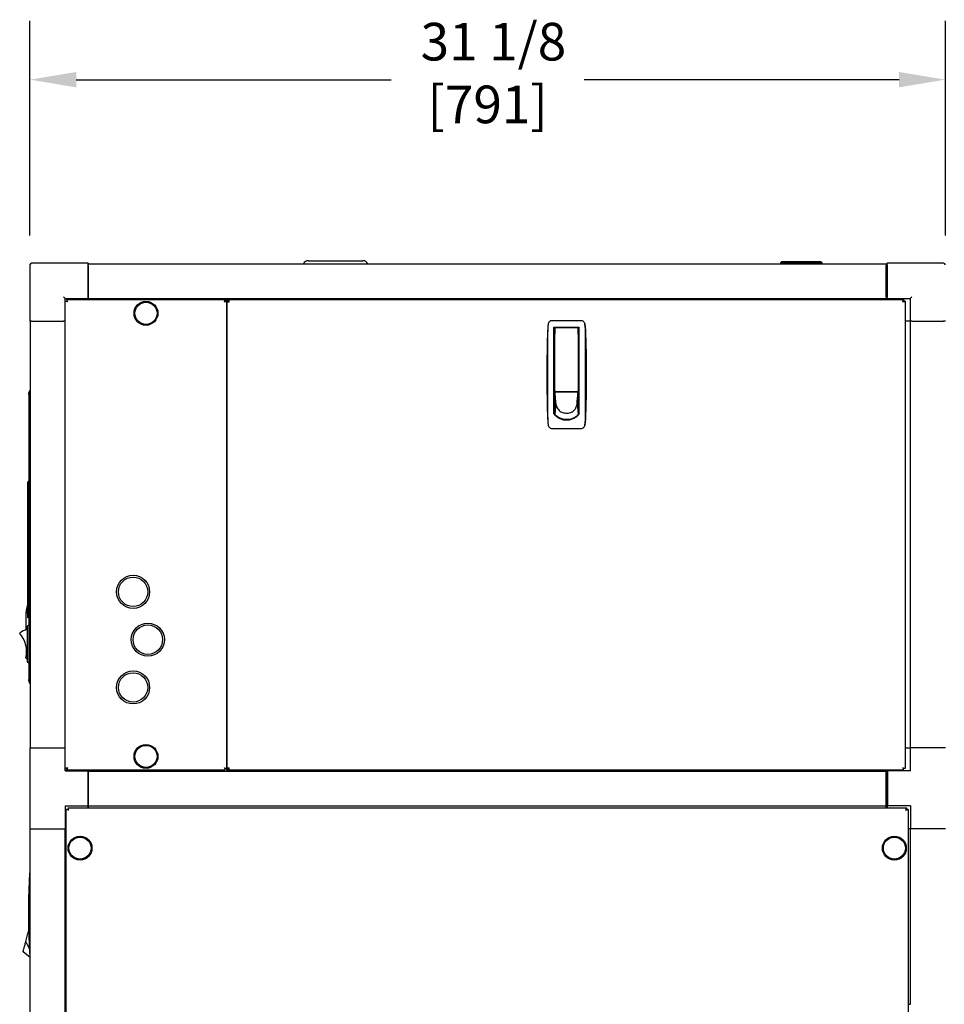
# Model space of a CAD drawing. Units: inches. Extents: x 12 to 257, y 14 to 145.
# Drawn here: x 100 to 131, y 106 to 140 of the extents above; entities that cross this region are included whole.
import ezdxf

# ---------------------------------------------------------------- set-up
doc = ezdxf.new("R2010")
doc.units = ezdxf.units.IN
doc.header["$LTSCALE"] = 16
doc.header["$MEASUREMENT"] = 0
doc.layers.add('Dimension (ANSI)', color=7, linetype='Continuous', lineweight=25)
doc.layers.add('Visible Edges(ANSI)', color=7, linetype='Continuous', lineweight=25)
doc.styles.add('Note Text (ANSI)', font='tahoma.ttf')
doc.dimstyles.new('Default (ANSI)', dxfattribs={"dimscale": 16, "dimtxt": 0.08, "dimasz": 0.098425, "dimexe": 0.125, "dimexo": 0.0625, "dimgap": 0.031496, "dimtad": 0, "dimtih": 1, "dimtoh": 1, "dimdec": 4, "dimrnd": 1e-08, "dimzin": 3, "dimdsep": 46, "dimlunit": 5, "dimtxsty": 'Note Text (ANSI)', "dimcen": 0.09, "dimdle": 0.393701, "dimclrd": 256, "dimclre": 256, "dimclrt": 256, "dimadec": 0, "dimazin": 1, "dimtfac": 1, "dimtofl": 0, "dimtmove": 0, "dimatfit": 3, "dimfxl": 0, "dimfrac": 2, "dimtolj": 1, "dimtzin": 4, "dimlwd": -1, "dimlwe": -1, "dimarcsym": 0})

# ---------------------------------------------------------------- blocks, each defined once
blk = doc.blocks.new('*D24')
at = {"layer": 'Defpoints', "color": 0}
for p in [(131.507, 137.569), (100.382, 131.27), (131.507, 131.27)]:
    blk.add_point(p, dxfattribs=at)
at = {"layer": 'Dimension (ANSI)'}
for p, q in [((100.382, 132.27), (100.382, 139.569)), ((131.507, 132.27), (131.507, 139.569)), ((101.957, 137.569), (112.664, 137.569)), ((129.932, 137.569), (119.226, 137.569))]:
    blk.add_line(p, q, dxfattribs=at)
for points in [[(101.957, 137.831), (101.957, 137.306), (100.382, 137.569)], [(129.932, 137.831), (129.932, 137.306), (131.507, 137.569)]]:
    blk.add_solid(points, dxfattribs=at)
at = {"layer": 'Dimension (ANSI)', "insert": (115.945, 139.501), "char_height": 1.28, "attachment_point": 2, "style": 'Note Text (ANSI)'}
blk.add_mtext('\\A1; 31 1/8\\P[791]', dxfattribs=at)

msp = doc.modelspace()

# ---------------------------------------------------------------- linework, layer by layer
at = {"layer": 'Visible Edges(ANSI)'}
for p, q in [((100.381993, 131.26951), (100.381993, 129.35351)), ((102.356993, 131.32851), (100.440993, 131.32851)), ((102.356993, 131.32851), (102.356993, 131.26951)), ((102.356993, 130.19151), (102.356993, 131.26951)), ((102.356993, 131.24951), (102.366993, 131.24951)), ((102.366993, 131.24951), (102.366993, 131.308565)), ((102.366993, 131.308565), (129.491993, 131.308565)), ((102.366993, 131.24951), (102.366993, 130.186518)), ((109.850117, 131.413565), (111.700868, 131.413565)), ((127.306818, 131.308665), (125.90918, 131.308665)), ((125.90918, 131.308565), (125.90918, 131.308665)), ((127.306818, 131.308565), (127.306818, 131.308665)), ((129.491993, 131.308565), (129.491993, 131.24951)), ((129.491993, 130.186518), (129.491993, 131.24951)), ((129.527056, 131.24951), (129.491993, 131.24951)), ((129.527056, 131.18751), (129.527056, 131.24951)), ((129.532056, 131.26951), (129.532056, 131.32851)), ((131.448056, 131.32851), (129.532056, 131.32851)), ((129.532056, 131.26951), (129.532056, 130.19151)), ((129.527056, 131.18751), (129.527056, 130.17151)), ((101.518993, 130.19151), (101.577993, 130.13251)), ((101.577993, 130.13251), (102.356993, 130.13251)), ((101.577993, 129.35351), (101.577993, 130.13251)), ((101.577993, 130.037557), (101.627993, 130.037557)), ((101.627993, 130.037557), (101.644525, 130.021025)), ((101.635064, 130.094628), (101.635064, 130.044628)), ((101.635064, 130.094628), (107.020922, 130.094628)), ((101.651596, 130.028096), (101.635064, 130.044628)), ((102.356993, 130.19151), (102.356993, 130.13251)), ((102.356993, 130.17151), (102.366993, 130.17151)), ((102.356993, 130.094628), (102.356993, 130.13251)), ((102.366993, 130.127463), (102.366993, 130.186518)), ((102.366993, 130.127463), (102.366993, 130.094628)), ((102.366993, 130.127463), (129.491993, 130.127463)), ((107.020922, 130.094628), (107.020922, 130.044628)), ((107.020922, 130.044628), (107.020922, 130.027062)), ((107.077993, 130.037557), (107.027993, 130.037557)), ((107.077993, 130.094628), (107.158993, 130.094628)), ((107.077993, 130.044628), (107.077993, 130.094628)), ((107.158993, 130.044628), (107.077993, 130.044628)), ((107.077993, 130.037557), (107.077993, 114.151699)), ((107.077993, 130.037557), (107.108993, 130.037557)), ((107.077993, 114.175628), (107.077993, 130.013628)), ((107.077993, 130.013628), (107.158993, 130.013628)), ((107.108993, 130.037557), (107.158993, 130.037557)), ((107.158993, 130.013628), (107.158993, 130.094628)), ((107.158993, 130.094628), (130.083422, 130.094628)), ((129.491993, 130.186518), (129.491993, 130.127463)), ((129.527056, 130.17151), (129.491993, 130.17151)), ((129.491993, 130.094628), (129.491993, 130.127463)), ((129.532056, 130.13251), (129.532056, 130.19151)), ((129.532056, 130.13251), (130.311056, 130.13251)), ((129.532056, 130.13251), (129.532056, 130.094628)), ((130.083422, 130.044628), (130.06689, 130.028096)), ((130.073961, 130.021025), (130.090493, 130.037557)), ((130.083422, 130.094628), (130.083422, 130.044628)), ((130.140493, 130.037557), (130.090493, 130.037557)), ((130.140493, 130.037557), (130.140493, 114.151699)), ((130.311056, 130.13251), (130.370056, 130.19151)), ((130.311056, 130.13251), (130.311056, 129.35351)), ((100.440993, 129.35351), (100.381993, 129.35351)), ((100.390993, 129.35351), (100.390993, 114.85351)), ((100.440993, 129.35351), (101.518993, 129.35351)), ((101.577993, 129.35351), (101.518993, 129.35351)), ((101.572095, 129.35351), (101.572095, 114.85351)), ((101.577993, 114.85351), (101.577993, 129.35351)), ((119.130216, 129.373078), (118.123388, 129.373078)), ((130.311056, 129.35351), (130.140493, 129.35351)), ((130.370056, 129.35351), (130.311056, 129.35351)), ((130.313009, 129.35351), (130.313009, 114.85351)), ((130.370056, 129.35351), (131.448056, 129.35351)), ((131.507056, 129.35351), (131.448056, 129.35351)), ((118.193731, 126.208725), (118.193731, 129.156542)), ((118.193731, 129.156542), (119.059873, 129.156542)), ((118.193731, 129.038432), (118.233908, 129.038432)), ((118.233908, 129.117172), (118.233908, 128.913213)), ((118.233908, 126.991188), (118.233908, 128.913213)), ((119.001625, 129.136857), (118.253593, 129.136857)), ((119.02131, 128.913213), (119.02131, 129.117172)), ((119.059873, 129.038432), (119.02131, 129.038432)), ((119.02131, 128.913213), (119.02131, 126.991188)), ((119.059873, 126.208725), (119.059873, 129.156542)), ((118.193731, 128.841582), (118.233908, 128.841582)), ((119.059873, 128.841582), (119.02131, 128.841582)), ((118.233908, 128.152605), (118.193731, 128.152605)), ((119.059873, 128.152605), (119.02131, 128.152605)), ((118.233908, 127.758905), (118.193731, 127.758905)), ((119.02131, 127.758905), (119.059873, 127.758905)), ((100.371977, 126.931309), (100.341977, 126.931309)), ((100.341977, 126.868809), (100.341977, 126.931309)), ((100.341977, 126.868809), (100.341977, 117.181309)), ((100.371977, 126.868809), (100.371977, 126.993809)), ((100.381977, 126.993809), (100.371977, 126.993809)), ((100.371977, 126.868809), (100.371977, 117.181309)), ((100.381977, 126.993809), (100.381977, 126.868809)), ((100.381977, 126.868809), (100.381977, 117.181309)), ((118.233908, 127.069928), (118.193731, 127.069928)), ((118.23316, 126.946354), (118.23316, 127.016335)), ((118.23316, 127.016335), (118.233908, 127.016335)), ((119.020562, 126.946354), (118.23316, 126.946354)), ((118.235375, 126.922846), (118.23316, 126.946354)), ((118.23316, 126.946354), (118.23316, 126.913176)), ((118.23316, 126.913176), (118.23316, 126.864807)), ((118.23316, 126.864807), (118.23316, 126.816437)), ((118.237589, 126.899338), (118.235375, 126.922846)), ((118.239804, 126.87583), (118.237589, 126.899338)), ((118.242018, 126.852322), (118.239804, 126.87583)), ((118.253593, 126.971503), (119.001625, 126.971503)), ((118.382766, 126.971503), (118.382766, 126.961868)), ((118.382766, 126.961868), (118.870955, 126.961868)), ((118.399263, 126.971503), (118.399263, 126.961868)), ((118.855955, 126.961868), (118.855955, 126.971503)), ((118.870955, 126.961868), (118.870955, 126.971503)), ((119.011703, 126.852322), (119.013918, 126.87583)), ((119.013918, 126.87583), (119.016133, 126.899338)), ((119.016133, 126.899338), (119.018347, 126.922846)), ((119.018347, 126.922846), (119.020562, 126.946354)), ((119.020562, 126.985811), (119.020562, 126.946354)), ((119.020562, 126.946354), (119.020562, 126.913176)), ((119.020562, 126.913176), (119.020562, 126.864807)), ((119.020562, 126.864807), (119.020562, 126.816437)), ((119.02131, 127.069928), (119.059873, 127.069928)), ((118.23316, 126.833708), (118.193731, 126.833708)), ((118.193731, 126.754968), (118.23316, 126.754968)), ((118.23316, 126.816437), (118.23316, 126.768068)), ((118.23316, 126.768068), (118.23316, 126.671329)), ((118.23316, 126.671329), (118.23316, 126.57459)), ((118.23316, 126.57459), (118.23316, 126.477851)), ((118.268593, 126.570226), (118.23316, 126.187635)), ((118.246448, 126.805306), (118.242018, 126.852322)), ((118.250877, 126.75829), (118.246448, 126.805306)), ((118.255306, 126.711274), (118.250877, 126.75829)), ((118.259735, 126.664258), (118.255306, 126.711274)), ((118.264164, 126.617242), (118.259735, 126.664258)), ((118.268593, 126.570226), (118.264164, 126.617242)), ((118.985129, 126.570226), (118.989558, 126.617242)), ((118.985129, 126.570226), (119.020562, 126.187635)), ((118.989558, 126.617242), (118.993987, 126.664258)), ((118.993987, 126.664258), (118.998416, 126.711274)), ((118.998416, 126.711274), (119.002845, 126.75829)), ((119.002845, 126.75829), (119.007274, 126.805306)), ((119.007274, 126.805306), (119.011703, 126.852322)), ((119.059873, 126.833708), (119.020562, 126.833708)), ((119.020562, 126.816437), (119.020562, 126.768068)), ((119.020562, 126.768068), (119.020562, 126.671329)), ((119.020562, 126.754968), (119.059873, 126.754968)), ((119.020562, 126.671329), (119.020562, 126.57459)), ((119.020562, 126.57459), (119.020562, 126.477851)), ((118.193731, 126.400637), (118.23316, 126.400637)), ((118.23316, 126.477851), (118.23316, 126.381113)), ((118.23316, 126.381113), (118.23316, 126.284374)), ((118.23316, 126.284374), (118.23316, 126.187635)), ((119.020562, 126.477851), (119.020562, 126.381113)), ((119.020562, 126.400637), (119.059873, 126.400637)), ((119.020562, 126.381113), (119.020562, 126.284374)), ((119.020562, 126.284374), (119.020562, 126.187635)), ((118.23316, 126.187635), (118.23316, 126.16187)), ((118.626861, 126.011325), (118.473385, 126.011325)), ((118.780278, 126.011325), (118.626861, 126.011325)), ((119.020562, 126.187635), (119.020562, 126.161996)), ((118.123388, 125.71166), (119.130216, 125.71166)), ((100.390993, 123.82226), (100.383291, 123.82226)), ((100.308877, 122.774809), (100.308877, 123.024809)), ((100.339477, 123.024809), (100.308877, 123.024809)), ((100.339477, 122.774809), (100.339477, 123.024809)), ((100.340477, 122.957726), (100.339477, 122.957726)), ((100.340477, 123.024809), (100.341977, 123.024809)), ((100.340477, 123.024809), (100.340477, 122.774809)), ((100.308877, 122.525962), (100.303977, 122.525962)), ((100.308877, 122.522809), (100.303977, 122.522809)), ((100.303977, 122.522809), (100.303977, 122.334809)), ((100.308877, 122.774809), (100.308877, 119.524809)), ((100.339477, 122.774809), (100.339477, 119.524809)), ((100.340477, 119.524809), (100.340477, 122.774809)), ((100.381977, 122.774809), (100.390993, 122.774809)), ((100.381977, 122.769809), (100.390993, 122.769809)), ((100.308877, 122.334809), (100.303977, 122.334809)), ((100.308877, 122.331657), (100.303977, 122.331657)), ((100.308877, 122.230105), (100.303977, 122.230105)), ((100.308877, 122.173218), (100.303977, 122.173218)), ((100.303977, 122.173218), (100.303977, 122.171499)), ((100.308877, 122.171499), (100.303977, 122.171499)), ((100.308877, 122.168776), (100.303977, 122.168776)), ((100.307977, 122.035657), (100.303977, 122.035657)), ((100.307977, 121.474809), (100.307977, 122.099809)), ((100.308477, 122.099809), (100.307977, 122.099809)), ((100.308477, 121.443809), (100.308477, 122.130809)), ((100.308877, 122.130809), (100.308477, 122.130809)), ((100.307977, 121.412309), (100.307977, 121.474809)), ((100.308477, 121.474809), (100.307977, 121.474809)), ((100.307977, 121.412309), (100.307977, 120.662309)), ((100.308877, 121.443809), (100.308477, 121.443809)), ((100.307977, 120.599809), (100.307977, 120.662309)), ((100.307977, 119.974809), (100.307977, 120.599809)), ((100.308477, 120.599809), (100.307977, 120.599809)), ((100.308477, 119.943809), (100.308477, 120.630809)), ((100.308877, 120.630809), (100.308477, 120.630809)), ((100.307977, 119.424809), (100.307977, 119.974809)), ((100.308477, 119.974809), (100.307977, 119.974809)), ((100.308477, 119.393809), (100.308477, 119.943809)), ((100.308877, 119.943809), (100.308477, 119.943809)), ((100.304259, 119.690196), (100.306977, 119.690196)), ((100.307977, 119.801975), (100.306977, 119.801975)), ((100.306977, 119.799809), (100.306977, 119.76889)), ((100.307977, 119.799809), (100.306977, 119.799809)), ((100.307977, 119.76889), (100.306977, 119.76889)), ((100.306977, 119.76889), (100.306977, 119.674809)), ((100.307977, 119.674809), (100.306977, 119.674809)), ((100.307977, 119.672644), (100.306977, 119.672644)), ((100.308877, 119.274809), (100.308877, 119.524809)), ((100.339477, 119.354393), (100.339477, 119.524809)), ((100.340477, 119.524809), (100.340477, 119.354393)), ((100.381977, 119.556696), (100.390993, 119.556696)), ((100.250008, 118.866919), (100.250008, 119.467946)), ((100.307977, 119.493034), (100.302877, 119.493034)), ((100.307977, 119.430955), (100.302877, 119.430955)), ((100.308477, 119.424809), (100.307977, 119.424809)), ((100.308877, 119.393809), (100.308477, 119.393809)), ((100.341977, 119.274809), (100.308877, 119.274809)), ((100.339477, 119.354393), (100.340477, 119.354393)), ((100.290977, 118.977559), (100.290977, 117.785059)), ((100.341977, 119.008809), (100.322227, 119.008809)), ((100.390993, 118.956757), (100.381977, 118.951746)), ((100.381977, 118.956309), (100.390188, 118.956309)), ((100.381977, 118.917423), (100.390993, 118.922434)), ((100.381977, 118.911309), (100.390993, 118.911309)), ((100.381977, 117.851309), (100.390993, 117.851309)), ((100.381977, 117.845196), (100.390993, 117.840185)), ((100.341977, 117.753809), (100.322227, 117.753809)), ((100.390993, 117.805862), (100.381977, 117.810873)), ((100.381977, 117.806309), (100.390188, 117.806309)), ((100.341977, 117.118809), (100.341977, 117.181309)), ((100.371977, 117.056309), (100.371977, 117.181309)), ((100.381977, 117.181309), (100.381977, 117.056309)), ((100.371977, 117.118809), (100.341977, 117.118809)), ((100.371977, 117.056309), (100.381977, 117.056309)), ((100.381993, 114.85351), (101.577993, 114.85351)), ((100.381993, 114.85351), (100.381993, 112.09951)), ((101.577993, 114.07451), (101.577993, 114.85351)), ((130.140493, 114.85351), (130.313009, 114.85351)), ((130.315993, 114.85351), (130.313009, 114.85351)), ((131.511993, 114.85351), (130.315993, 114.85351)), ((130.315993, 114.07451), (130.315993, 114.85351)), ((101.577993, 114.151699), (101.627993, 114.151699)), ((101.644525, 114.168231), (101.627993, 114.151699)), ((101.635064, 114.144628), (101.651596, 114.16116)), ((101.635064, 114.094628), (101.635064, 114.144628)), ((107.020922, 114.162195), (107.020922, 114.144628)), ((107.020922, 114.094628), (107.020922, 114.144628)), ((107.077993, 114.151699), (107.027993, 114.151699)), ((107.077993, 114.175628), (107.158993, 114.175628)), ((107.108993, 114.151699), (107.077993, 114.151699)), ((107.077993, 114.094628), (107.077993, 114.144628)), ((107.077993, 114.144628), (107.158993, 114.144628)), ((107.158993, 114.151699), (107.108993, 114.151699)), ((107.158993, 114.094628), (107.158993, 114.175628)), ((130.06689, 114.16116), (130.083422, 114.144628)), ((130.090493, 114.151699), (130.073961, 114.168231)), ((130.083422, 114.094628), (130.083422, 114.144628)), ((130.140493, 114.151699), (130.090493, 114.151699)), ((101.577993, 114.07451), (102.356993, 114.07451)), ((107.020922, 114.094628), (101.635064, 114.094628)), ((102.356993, 114.094628), (102.356993, 114.07451)), ((102.356993, 112.87851), (102.356993, 114.07451)), ((102.356993, 114.03551), (102.361993, 114.03551)), ((102.356993, 113.95551), (102.361993, 113.95551)), ((102.361993, 114.00651), (102.361993, 114.03551)), ((102.361993, 114.00651), (102.366993, 114.00651)), ((102.361993, 114.00651), (102.361993, 113.94451)), ((102.361993, 113.01851), (102.361993, 113.94451)), ((102.366993, 114.094628), (102.366993, 114.061628)), ((102.366993, 114.061628), (129.491993, 114.061628)), ((102.366993, 114.041943), (102.366993, 114.061628)), ((102.366993, 114.041943), (102.366993, 112.900211)), ((107.158993, 114.094628), (107.077993, 114.094628)), ((130.083422, 114.094628), (107.158993, 114.094628)), ((129.491993, 114.061628), (129.491993, 114.094628)), ((129.491993, 114.061628), (129.491993, 114.041943)), ((129.491993, 112.900211), (129.491993, 114.041943)), ((129.531993, 113.99651), (129.491993, 113.99651)), ((129.531993, 113.93451), (129.531993, 113.99651)), ((129.531993, 113.93451), (129.531993, 113.00851)), ((129.536993, 114.094628), (129.536993, 114.07451)), ((129.536993, 114.07451), (129.536993, 112.87851)), ((130.315993, 114.07451), (129.536993, 114.07451)), ((101.577993, 112.87851), (102.356993, 112.87851)), ((101.577993, 112.87851), (101.577993, 112.09951)), ((101.677599, 112.818135), (130.181386, 112.818135)), ((101.677599, 112.818135), (101.677599, 112.768135)), ((102.356993, 112.818135), (102.356993, 112.87851)), ((102.361993, 113.01851), (102.361993, 112.95651)), ((102.361993, 112.95651), (102.366993, 112.95651)), ((102.366993, 112.880526), (102.366993, 112.900211)), ((102.366993, 112.880526), (129.491993, 112.880526)), ((102.366993, 112.880526), (102.366993, 112.818135)), ((129.531993, 112.94651), (129.491993, 112.94651)), ((129.491993, 112.900211), (129.491993, 112.880526)), ((129.491993, 112.818135), (129.491993, 112.880526)), ((129.531993, 112.94651), (129.531993, 113.00851)), ((129.536993, 112.99751), (129.531993, 112.99751)), ((129.531993, 112.94651), (129.531993, 112.91751)), ((129.536993, 112.91751), (129.531993, 112.91751)), ((129.536993, 112.818135), (129.536993, 112.87851)), ((130.315993, 112.87851), (129.536993, 112.87851)), ((130.181386, 112.818135), (130.181386, 112.768135)), ((130.315993, 112.87851), (130.315993, 112.09951)), ((101.616993, 80.222492), (101.616993, 112.757529)), ((101.616993, 112.757529), (101.666993, 112.757529)), ((130.241993, 112.757529), (130.191993, 112.757529)), ((130.241993, 112.757529), (130.241993, 80.222492)), ((100.381993, 112.09951), (101.577993, 112.09951)), ((100.390993, 80.88051), (100.390993, 112.09951)), ((101.572095, 112.09951), (101.572095, 80.88051)), ((101.616993, 112.09951), (101.577993, 112.09951)), ((130.313009, 112.09951), (130.241993, 112.09951)), ((130.313009, 112.09951), (130.315993, 112.09951)), ((130.313009, 112.09951), (130.313009, 106.13451)), ((131.511993, 112.09951), (130.315993, 112.09951)), ((100.291016, 108.451703), (100.303614, 108.498719)), ((100.303614, 108.498719), (100.316212, 108.545735)), ((100.316212, 108.545735), (100.322511, 108.569243)), ((100.322511, 108.569243), (100.32881, 108.592751)), ((100.32881, 108.592751), (100.335109, 108.616259)), ((100.335109, 108.616259), (100.341407, 108.639767)), ((100.351041, 108.641379), (100.341407, 108.639767)), ((100.341407, 108.639767), (100.351049, 108.641067)), ((100.240624, 108.263639), (100.253222, 108.310655)), ((100.240624, 108.263639), (100.376441, 107.989862)), ((100.253222, 108.310655), (100.26582, 108.357671)), ((100.26582, 108.357671), (100.278418, 108.404687)), ((100.278418, 108.404687), (100.291016, 108.451703)), ((100.390993, 107.730886), (100.147898, 107.917579)), ((130.241993, 106.13451), (130.313009, 106.13451)), ((130.315993, 106.13451), (130.313009, 106.13451))]:
    msp.add_line(p, q, dxfattribs=at)
for centre, radius in [((104.327993, 129.625878), 0.40625), ((104.327993, 129.625878), 0.375), ((103.890493, 120.157128), 0.5625), ((103.890493, 120.157128), 0.5), ((104.390493, 118.532128), 0.5625), ((104.390493, 118.532128), 0.5), ((103.890493, 116.907128), 0.5625), ((103.890493, 116.907128), 0.5), ((104.327993, 114.563378), 0.40625), ((104.327993, 114.563378), 0.375), ((102.085743, 111.443135), 0.40625), ((102.085743, 111.443135), 0.375), ((129.773243, 111.443135), 0.40625), ((129.773243, 111.443135), 0.375)]:
    msp.add_circle(centre, radius, dxfattribs=at)
for centre, radius, start, end in [((100.440993, 131.26951), 0.059, 90, 180), ((109.850117, 131.226065), 0.1875, 90, 153.8961189), ((111.700868, 131.226065), 0.1875, 26.1038811, 90), ((131.448056, 131.26951), 0.059, 0, 90), ((118.253593, 129.117172), 0.019685, 90, 180), ((119.001625, 129.117172), 0.019685, 0, 90), ((100.810258, 119.467946), 0.56025, 157.4846974, 180), ((100.304259, 119.677696), 0.0125, 90, 157.4846974), ((100.369102, 118.381309), 0.5, 98.9892993, 131.2403395), ((100.322227, 118.977559), 0.03125, 90, 180), ((100.049381, 118.746006), 0.015, 131.2403395, 221.7750047), ((99.357227, 118.127692), 0.91311, 346.3666285, 41.7750047), ((100.259187, 117.908929), 0.015, 166.3666285, 256.9012937), ((100.369102, 118.381309), 0.5, 256.9012937, 261.0107007), ((100.322227, 117.785059), 0.03125, 180, 270)]:
    msp.add_arc(centre, radius, start, end, dxfattribs=at)
for points, degree in [([(125.90918, 131.348644), (125.94855, 131.388014)], 1), ([(127.306818, 131.348644), (125.90918, 131.348644)], 1), ([(125.90918, 131.309274), (125.90918, 131.348644)], 1), ([(127.306818, 131.309274), (125.90918, 131.309274)], 1), ([(125.94855, 131.388014), (127.267448, 131.388014)], 1), ([(126.015479, 131.309274), (126.015479, 131.308665)], 1), ([(127.267448, 131.388014), (127.306818, 131.348644)], 1), ([(127.306818, 131.348644), (127.306818, 131.309274)], 1), ([(118.007524, 129.277892), (117.995249, 129.215856), (117.987917, 129.152842), (117.98562, 129.089644)], 3), ([(118.007524, 129.277892), (117.996627, 129.22282), (117.989741, 129.166971), (117.987519, 129.110851)], 3), ([(119.266085, 129.110851), (119.263863, 129.166968), (119.256976, 129.222823), (119.24608, 129.277892)], 3), ([(119.24608, 129.277892), (119.258355, 129.215856), (119.265687, 129.152842), (119.267984, 129.089644)], 3), ([(117.98562, 129.089644), (117.966881, 128.574076), (117.957511, 128.058254), (117.957511, 127.542369)], 3), ([(118.315251, 129.156542), (118.314384, 129.149983), (118.313516, 129.143424), (118.312648, 129.136864)], 3), ([(118.942572, 129.136861), (118.941704, 129.143422), (118.940836, 129.149982), (118.939968, 129.156542)], 3), ([(117.957511, 127.542369), (117.957511, 127.026478), (117.966881, 126.510669), (117.98562, 125.995094)], 3), ([(118.274574, 126.507256), (118.270598, 126.528011), (118.268593, 126.549118), (118.268593, 126.570226)], 3), ([(118.979148, 126.507256), (118.983124, 126.528011), (118.985129, 126.549118), (118.985129, 126.570226)], 3), ([(118.274574, 126.507256), (118.27879, 126.485253), (118.285221, 126.463648), (118.293748, 126.442843)], 3), ([(118.293748, 126.442843), (118.302631, 126.42117), (118.313787, 126.400368), (118.326992, 126.380858)], 3), ([(118.326992, 126.380858), (118.340479, 126.360933), (118.3561, 126.342358), (118.373527, 126.325524)], 3), ([(118.373527, 126.325524), (118.390954, 126.308691), (118.410185, 126.293602), (118.430813, 126.280575)], 3), ([(118.430813, 126.280575), (118.451011, 126.26782), (118.472547, 126.257043), (118.494984, 126.248463)], 3), ([(118.494984, 126.248463), (118.516523, 126.240227), (118.538891, 126.234015), (118.561669, 126.229943)], 3), ([(118.626861, 126.224166), (118.605009, 126.224166), (118.583157, 126.226102), (118.561669, 126.229943)], 3), ([(118.626861, 126.224166), (118.648713, 126.224166), (118.670565, 126.226102), (118.692052, 126.229943)], 3), ([(118.692052, 126.229943), (118.714831, 126.234015), (118.737199, 126.240227), (118.758737, 126.248463)], 3), ([(118.758737, 126.248463), (118.781175, 126.257043), (118.80271, 126.26782), (118.822909, 126.280575)], 3), ([(118.822909, 126.280575), (118.843537, 126.293602), (118.862767, 126.308691), (118.880194, 126.325524)], 3), ([(118.880194, 126.325524), (118.897622, 126.342358), (118.913243, 126.360933), (118.926729, 126.380858)], 3), ([(118.926729, 126.380858), (118.939934, 126.400368), (118.951091, 126.42117), (118.959974, 126.442843)], 3), ([(118.959974, 126.442843), (118.968501, 126.463648), (118.974932, 126.485253), (118.979148, 126.507256)], 3), ([(117.98562, 125.995094), (117.987917, 125.931897), (117.995249, 125.868883), (118.007524, 125.806846)], 3), ([(117.987519, 125.973887), (117.989741, 125.917768), (117.996627, 125.861917), (118.007524, 125.806846)], 3), ([(118.23316, 126.187635), (118.245247, 126.174091), (118.258034, 126.161171), (118.271453, 126.148944)], 3), ([(118.314269, 126.11386), (118.299396, 126.124795), (118.285097, 126.136511), (118.271453, 126.148944)], 3), ([(118.36107, 126.083139), (118.34494, 126.092542), (118.32931, 126.102802), (118.314269, 126.11386)], 3), ([(118.411156, 126.057417), (118.394018, 126.065092), (118.377291, 126.073682), (118.36107, 126.083139)], 3), ([(118.4637, 126.037178), (118.445842, 126.042983), (118.428294, 126.049742), (118.411156, 126.057417)], 3), ([(118.51779, 126.022718), (118.499521, 126.026577), (118.481457, 126.031406), (118.4637, 126.037178)], 3), ([(118.572484, 126.014134), (118.554119, 126.016036), (118.535854, 126.018903), (118.51779, 126.022718)], 3), ([(118.572484, 126.014134), (118.590545, 126.012263), (118.608703, 126.011325), (118.626861, 126.011325)], 3), ([(118.681238, 126.014134), (118.663177, 126.012263), (118.645019, 126.011325), (118.626861, 126.011325)], 3), ([(118.681238, 126.014134), (118.699603, 126.016036), (118.717867, 126.018903), (118.735932, 126.022718)], 3), ([(118.735932, 126.022718), (118.754201, 126.026577), (118.772265, 126.031406), (118.790022, 126.037178)], 3), ([(118.790022, 126.037178), (118.80788, 126.042983), (118.825428, 126.049742), (118.842566, 126.057417)], 3), ([(118.842566, 126.057417), (118.859703, 126.065092), (118.876431, 126.073682), (118.892652, 126.083139)], 3), ([(118.892652, 126.083139), (118.908782, 126.092542), (118.924412, 126.102802), (118.939453, 126.11386)], 3), ([(118.939453, 126.11386), (118.954326, 126.124795), (118.968625, 126.136511), (118.982269, 126.148944)], 3), ([(119.020562, 126.187635), (119.008475, 126.174091), (118.995688, 126.161171), (118.982269, 126.148944)], 3), ([(119.267984, 125.995094), (119.265687, 125.931896), (119.258355, 125.868883), (119.24608, 125.806846)], 3), ([(119.24608, 125.806846), (119.256977, 125.861919), (119.263863, 125.917766), (119.266085, 125.973887)], 3), ([(100.341899, 123.920586), (100.302529, 123.881215)], 1), ([(100.302529, 123.881215), (100.302529, 120.345782)], 1), ([(100.341977, 123.920586), (100.341899, 123.920586)], 1), ([(100.341899, 123.920586), (100.341899, 123.024809)], 1), ([(100.381977, 123.589877), (100.390993, 123.589877)], 1), ([(100.390993, 122.999326), (100.381977, 122.999326)], 1), ([(100.303977, 122.525962), (100.303977, 122.525962), (100.303977, 122.522809)], 2), ([(100.303977, 122.334809), (100.303977, 122.331657), (100.303977, 122.331657)], 2), ([(100.303977, 122.230105), (100.303977, 122.230105), (100.303977, 122.199154), (100.303977, 122.173218)], 2), ([(100.303977, 122.171499), (100.303977, 122.170076), (100.303977, 122.168776)], 2), ([(100.303977, 122.168776), (100.303977, 122.162758), (100.303977, 122.149718), (100.303977, 122.135819), (100.303977, 122.111602), (100.303977, 122.093691)], 2), ([(100.303977, 122.093691), (100.303977, 122.077642), (100.303977, 122.049413), (100.303977, 122.035657), (100.303977, 122.035657)], 2), ([(100.381977, 121.227672), (100.390993, 121.227672)], 1), ([(100.390993, 120.637121), (100.381977, 120.637121)], 1), ([(100.302529, 120.345782), (100.307977, 120.340334)], 1), ([(100.390993, 120.404837), (100.383291, 120.404837)], 1), ([(100.306977, 119.801975), (100.306977, 119.801975), (100.306977, 119.799809)], 2), ([(100.306977, 119.674809), (100.306977, 119.672644), (100.306977, 119.672644)], 2), ([(100.189883, 108.074271), (100.195111, 108.093781), (100.200685, 108.114583), (100.206492, 108.136256)], 3), ([(100.206492, 108.136256), (100.212067, 108.157061), (100.217856, 108.178666), (100.223751, 108.200669)], 3), ([(100.223751, 108.200669), (100.229313, 108.221424), (100.234968, 108.242531), (100.240624, 108.263639)], 3), ([(100.147898, 107.917579), (100.147898, 107.917579), (100.148417, 107.919515), (100.149446, 107.923356)], 3), ([(100.149446, 107.923356), (100.150537, 107.927428), (100.152201, 107.93364), (100.154408, 107.941876)], 3), ([(100.154408, 107.941876), (100.156707, 107.950456), (100.159595, 107.961233), (100.163013, 107.973988)], 3), ([(100.163013, 107.973988), (100.166503, 107.987015), (100.170546, 108.002104), (100.175057, 108.018937)], 3), ([(100.175057, 108.018937), (100.179567, 108.03577), (100.184544, 108.054346), (100.189883, 108.074271)], 3)]:
    msp.add_open_spline(points, degree=degree, dxfattribs=at)
for points, weights in [([(126.068846, 131.309274), (126.070424, 131.309274), (126.071881, 131.308665)], [1, 0.964177175238, 0.966995814318]), ([(127.213232, 131.308665), (127.214688, 131.309274), (127.216267, 131.309274)], [0.886800731856, 0.923331326932, 1]), ([(100.383291, 123.82226), (100.38248, 123.82226), (100.381977, 123.82226)], [1, 0.972249155753, 0.967687540699]), ([(100.383291, 120.404837), (100.38248, 120.404837), (100.381977, 120.404837)], [1, 0.972249155753, 0.967687540699])]:
    msp.add_rational_spline(points, weights, degree=2, dxfattribs=at)
for points, knots in [([(101.658993, 130.013628), (101.627426, 130.019565), (101.596779, 130.025502), (101.584439, 130.031439), (101.580199, 130.033478), (101.577993, 130.035518), (101.577993, 130.037557)], [0, 0, 0, 0, 1.169153194, 1.169153194, 1.169153194, 1.570796327, 1.570796327, 1.570796327, 1.570796327]), ([(101.658993, 130.013628), (101.643633, 130.021176), (101.629397, 130.028725), (101.628103, 130.036273), (101.62803, 130.036701), (101.627993, 130.037129), (101.627993, 130.037557)], [0, 0, 0, 0, 1.486456662, 1.486456662, 1.486456662, 1.570796327, 1.570796327, 1.570796327, 1.570796327]), ([(101.658993, 130.013628), (101.653056, 130.045196), (101.647119, 130.075842), (101.641182, 130.088182), (101.639143, 130.092422), (101.637103, 130.094628), (101.635064, 130.094628)], [0, 0, 0, 0, 1.169153194, 1.169153194, 1.169153194, 1.570796327, 1.570796327, 1.570796327, 1.570796327]), ([(101.635064, 130.044628), (101.642612, 130.044628), (101.65016, 130.031545), (101.657708, 130.01624), (101.658136, 130.015371), (101.658565, 130.0145), (101.658993, 130.013628)], [0, 0, 0, 0, 1.486456662, 1.486456662, 1.486456662, 1.570796327, 1.570796327, 1.570796327, 1.570796327]), ([(106.996993, 130.013628), (107.00293, 130.045196), (107.008866, 130.075842), (107.014803, 130.088182), (107.016843, 130.092422), (107.018882, 130.094628), (107.020922, 130.094628)], [0, 0, 0, 0, 1.169153194, 1.169153194, 1.169153194, 1.570796327, 1.570796327, 1.570796327, 1.570796327]), ([(106.996993, 130.013628), (107.004541, 130.028988), (107.012089, 130.043224), (107.019637, 130.044518), (107.020065, 130.044592), (107.020494, 130.044628), (107.020922, 130.044628)], [0, 0, 0, 0, 1.486456662, 1.486456662, 1.486456662, 1.570796327, 1.570796327, 1.570796327, 1.570796327]), ([(107.027993, 130.037557), (107.027993, 130.030009), (107.01491, 130.022461), (106.999604, 130.014913), (106.998736, 130.014485), (106.997864, 130.014057), (106.996993, 130.013628)], [0, 0, 0, 0, 1.486456662, 1.486456662, 1.486456662, 1.570796327, 1.570796327, 1.570796327, 1.570796327]), ([(106.996993, 130.013628), (107.02856, 130.019565), (107.059206, 130.025502), (107.071547, 130.031439), (107.075786, 130.033478), (107.077993, 130.035518), (107.077993, 130.037557)], [0, 0, 0, 0, 1.169153194, 1.169153194, 1.169153194, 1.570796327, 1.570796327, 1.570796327, 1.570796327]), ([(130.059493, 130.013628), (130.06543, 130.045196), (130.071366, 130.075842), (130.077303, 130.088182), (130.079343, 130.092422), (130.081382, 130.094628), (130.083422, 130.094628)], [0, 0, 0, 0, 1.169153194, 1.169153194, 1.169153194, 1.570796327, 1.570796327, 1.570796327, 1.570796327]), ([(130.059493, 130.013628), (130.067041, 130.028988), (130.074589, 130.043224), (130.082137, 130.044518), (130.082565, 130.044592), (130.082994, 130.044628), (130.083422, 130.044628)], [0, 0, 0, 0, 1.486456662, 1.486456662, 1.486456662, 1.570796327, 1.570796327, 1.570796327, 1.570796327]), ([(130.090493, 130.037557), (130.090493, 130.030009), (130.07741, 130.022461), (130.062104, 130.014913), (130.061236, 130.014485), (130.060364, 130.014057), (130.059493, 130.013628)], [0, 0, 0, 0, 1.486456662, 1.486456662, 1.486456662, 1.570796327, 1.570796327, 1.570796327, 1.570796327]), ([(130.059493, 130.013628), (130.09106, 130.019565), (130.121706, 130.025502), (130.134047, 130.031439), (130.138286, 130.033478), (130.140493, 130.035518), (130.140493, 130.037557)], [0, 0, 0, 0, 1.169153194, 1.169153194, 1.169153194, 1.570796327, 1.570796327, 1.570796327, 1.570796327]), ([(118.123388, 129.373078), (118.109695, 129.373078), (118.09636, 129.370684), (118.070649, 129.361476), (118.058808, 129.354841), (118.043024, 129.341842), (118.038224, 129.337099), (118.029473, 129.326855), (118.025498, 129.321313), (118.015059, 129.303795), (118.010174, 129.291289), (118.007524, 129.277892)], [0, 0, 0, 0, 0.001028649854, 0.001028649854, 0.002057299709, 0.002057299709, 0.002571624636, 0.002571624636, 0.003085949563, 0.003085949563, 0.004114599418, 0.004114599418, 0.004114599418, 0.004114599418]), ([(119.24608, 129.277892), (119.24343, 129.291289), (119.238517, 129.303868), (119.224533, 129.327281), (119.215764, 129.337592), (119.194682, 129.354914), (119.182837, 129.361532), (119.157159, 129.370701), (119.143909, 129.373078), (119.130216, 129.373078)], [0, 0, 0, 0, 0.0010285435, 0.0010285435, 0.002057087001, 0.002057087001, 0.003085630501, 0.003085630501, 0.004114174002, 0.004114174002, 0.004114174002, 0.004114174002]), ([(117.987519, 129.110851), (117.98421, 128.980352), (117.982599, 128.849755), (117.980943, 128.588441), (117.980905, 128.457743), (117.981258, 128.196264), (117.981652, 128.06547), (117.982242, 127.803893), (117.982639, 127.542313), (117.982242, 127.280728), (117.981652, 127.019142), (117.981257, 126.888351), (117.980905, 126.626901), (117.980944, 126.496224), (117.982599, 126.234975), (117.98421, 126.104403), (117.987519, 125.973887)], [0, 0, 0, 0, 0.00996847677, 0.00996847677, 0.01993695354, 0.01993695354, 0.02990543031, 0.02990543031, 0.03987390708, 0.04984238385, 0.04984238385, 0.05981086062, 0.05981086062, 0.06977933739, 0.06977933739, 0.07974781416, 0.07974781416, 0.07974781416, 0.07974781416]), ([(119.266085, 125.973887), (119.269394, 126.104386), (119.271005, 126.234984), (119.27266, 126.496297), (119.272698, 126.626995), (119.272346, 126.888475), (119.271952, 127.019268), (119.271361, 127.280845), (119.270965, 127.542425), (119.271362, 127.80401), (119.271952, 128.065597), (119.272346, 128.196387), (119.272698, 128.457838), (119.27266, 128.588514), (119.271004, 128.849763), (119.269394, 128.980336), (119.266085, 129.110851)], [0, 0, 0, 0, 0.00996847677, 0.00996847677, 0.01993695354, 0.01993695354, 0.02990543031, 0.02990543031, 0.03987390708, 0.04984238385, 0.04984238385, 0.05981086062, 0.05981086062, 0.06977933739, 0.06977933739, 0.07974781416, 0.07974781416, 0.07974781416, 0.07974781416]), ([(119.267984, 129.089644), (119.286723, 128.574072), (119.296093, 128.058247), (119.296093, 127.026472), (119.286723, 126.510666), (119.267984, 125.995094)], [0, 0, 0, 0, 0.03931220551, 0.03931220551, 0.07862441101, 0.07862441101, 0.07862441101, 0.07862441101]), ([(118.233908, 126.991188), (118.233908, 126.986775), (118.235358, 126.982259), (118.240182, 126.976565), (118.242256, 126.97484), (118.247416, 126.972277), (118.250485, 126.971503), (118.253593, 126.971503)], [-0.0000044727576, -0.0000044727576, -0.0000044727576, -0.0000044727576, 0.0004655978206, 0.0004655978206, 0.0007006331097, 0.0007006331097, 0.0009356683988, 0.0009356683988, 0.0009356683988, 0.0009356683988]), ([(119.02131, 126.991188), (119.02131, 126.986775), (119.01986, 126.982259), (119.015036, 126.976565), (119.012962, 126.97484), (119.007802, 126.972277), (119.004733, 126.971503), (119.001625, 126.971503)], [-0.0000044727576, -0.0000044727576, -0.0000044727576, -0.0000044727576, 0.0004655978206, 0.0004655978206, 0.0007006331097, 0.0007006331097, 0.0009356683988, 0.0009356683988, 0.0009356683988, 0.0009356683988]), ([(118.626802, 125.988379), (118.584438, 125.988379), (118.54295, 125.993506), (118.481945, 126.008366), (118.461713, 126.014571), (118.422179, 126.029317), (118.403016, 126.03779), (118.365871, 126.056885), (118.347888, 126.067505), (118.313069, 126.090837), (118.296148, 126.103628), (118.247979, 126.144479), (118.219184, 126.174964), (118.193731, 126.208725)], [0, 0, 0, 0, 0.00318214779, 0.00318214779, 0.00477322169, 0.00477322169, 0.00636429558, 0.00636429558, 0.00795536948, 0.00795536948, 0.00954644338, 0.00954644338, 0.01272859117, 0.01272859117, 0.01272859117, 0.01272859117]), ([(119.059873, 126.208725), (119.034404, 126.174942), (119.005698, 126.144586), (118.957944, 126.104021), (118.941234, 126.091337), (118.906129, 126.067752), (118.888009, 126.057041), (118.832297, 126.02836), (118.793227, 126.013691), (118.731635, 125.998582), (118.710822, 125.994772), (118.669032, 125.989678), (118.647992, 125.988379), (118.626802, 125.988379)], [0, 0, 0, 0, 0.00318120828, 0.00318120828, 0.00477181241, 0.00477181241, 0.00636241655, 0.00636241655, 0.00954362483, 0.00954362483, 0.01113422896, 0.01113422896, 0.0127248331, 0.0127248331, 0.0127248331, 0.0127248331]), ([(118.007524, 125.806846), (118.010174, 125.79345), (118.015087, 125.780871), (118.029071, 125.757457), (118.03784, 125.747146), (118.058922, 125.729824), (118.070767, 125.723206), (118.096445, 125.714037), (118.109695, 125.71166), (118.123388, 125.71166)], [0, 0, 0, 0, 0.001028543579, 0.001028543579, 0.002057087159, 0.002057087159, 0.003085630738, 0.003085630738, 0.004114174318, 0.004114174318, 0.004114174318, 0.004114174318]), ([(119.130216, 125.71166), (119.143909, 125.71166), (119.157244, 125.714054), (119.182955, 125.723262), (119.194795, 125.729898), (119.210579, 125.742896), (119.21538, 125.747639), (119.224131, 125.757883), (119.228105, 125.763425), (119.238545, 125.780943), (119.243429, 125.793449), (119.24608, 125.806846)], [0, 0, 0, 0, 0.001028649776, 0.001028649776, 0.002057299553, 0.002057299553, 0.002571624441, 0.002571624441, 0.003085949329, 0.003085949329, 0.004114599106, 0.004114599106, 0.004114599106, 0.004114599106]), ([(100.302877, 119.462312), (100.302877, 119.465819), (100.302877, 119.469461), (100.302877, 119.476762), (100.302877, 119.479274), (100.302877, 119.483423), (100.302877, 119.485642), (100.302877, 119.489514), (100.302877, 119.490642), (100.302877, 119.492627), (100.302877, 119.493034), (100.302877, 119.493034)], [-0.07888137525, -0.07888137525, -0.07888137525, -0.07888137525, -0.0695766514, -0.0695766514, -0.05915057089, -0.05915057089, -0.04475345556, -0.04475345556, -0.02877498565, -0.02877498565, 0, 0, 0, 0]), ([(100.302877, 119.430955), (100.302877, 119.430955), (100.302877, 119.431187), (100.302877, 119.432258), (100.302877, 119.433034), (100.302877, 119.435716), (100.302877, 119.437555), (100.302877, 119.4411), (100.302877, 119.443912), (100.302877, 119.451739), (100.302877, 119.457211), (100.302877, 119.462312)], [-0.09192278024, -0.09192278024, -0.09192278024, -0.09192278024, -0.08291292698, -0.08291292698, -0.07470731301, -0.07470731301, -0.06275752701, -0.06275752701, -0.03887119069, -0.03887119069, 0, 0, 0, 0]), ([(101.658993, 114.175628), (101.627426, 114.169692), (101.596779, 114.163755), (101.584439, 114.157818), (101.580199, 114.155778), (101.577993, 114.153739), (101.577993, 114.151699)], [0, 0, 0, 0, 1.169153194, 1.169153194, 1.169153194, 1.570796327, 1.570796327, 1.570796327, 1.570796327]), ([(101.627993, 114.151699), (101.627993, 114.159248), (101.641076, 114.166796), (101.656381, 114.174344), (101.65725, 114.174772), (101.658121, 114.1752), (101.658993, 114.175628)], [0, 0, 0, 0, 1.486456662, 1.486456662, 1.486456662, 1.570796327, 1.570796327, 1.570796327, 1.570796327]), ([(101.658993, 114.175628), (101.651445, 114.160268), (101.643897, 114.146033), (101.636349, 114.144739), (101.63592, 114.144665), (101.635492, 114.144628), (101.635064, 114.144628)], [0, 0, 0, 0, 1.486456662, 1.486456662, 1.486456662, 1.570796327, 1.570796327, 1.570796327, 1.570796327]), ([(101.658993, 114.175628), (101.653056, 114.144061), (101.647119, 114.113415), (101.641182, 114.101074), (101.639143, 114.096835), (101.637103, 114.094628), (101.635064, 114.094628)], [0, 0, 0, 0, 1.169153194, 1.169153194, 1.169153194, 1.570796327, 1.570796327, 1.570796327, 1.570796327]), ([(106.996993, 114.175628), (107.012353, 114.16808), (107.026589, 114.160532), (107.027883, 114.152984), (107.027956, 114.152556), (107.027993, 114.152128), (107.027993, 114.151699)], [0, 0, 0, 0, 1.486456662, 1.486456662, 1.486456662, 1.570796327, 1.570796327, 1.570796327, 1.570796327]), ([(106.996993, 114.175628), (107.02856, 114.169692), (107.059206, 114.163755), (107.071547, 114.157818), (107.075786, 114.155778), (107.077993, 114.153739), (107.077993, 114.151699)], [0, 0, 0, 0, 1.169153194, 1.169153194, 1.169153194, 1.570796327, 1.570796327, 1.570796327, 1.570796327]), ([(107.020922, 114.144628), (107.013374, 114.144628), (107.005826, 114.157712), (106.998278, 114.173017), (106.997849, 114.173885), (106.997421, 114.174757), (106.996993, 114.175628)], [0, 0, 0, 0, 1.486456662, 1.486456662, 1.486456662, 1.570796327, 1.570796327, 1.570796327, 1.570796327]), ([(106.996993, 114.175628), (107.00293, 114.144061), (107.008866, 114.113415), (107.014803, 114.101074), (107.016843, 114.096835), (107.018882, 114.094628), (107.020922, 114.094628)], [0, 0, 0, 0, 1.169153194, 1.169153194, 1.169153194, 1.570796327, 1.570796327, 1.570796327, 1.570796327]), ([(130.083422, 114.144628), (130.075874, 114.144628), (130.068326, 114.157712), (130.060778, 114.173017), (130.060349, 114.173885), (130.059921, 114.174757), (130.059493, 114.175628)], [0, 0, 0, 0, 1.486456662, 1.486456662, 1.486456662, 1.570796327, 1.570796327, 1.570796327, 1.570796327]), ([(130.059493, 114.175628), (130.06543, 114.144061), (130.071366, 114.113415), (130.077303, 114.101074), (130.079343, 114.096835), (130.081382, 114.094628), (130.083422, 114.094628)], [0, 0, 0, 0, 1.169153194, 1.169153194, 1.169153194, 1.570796327, 1.570796327, 1.570796327, 1.570796327]), ([(130.059493, 114.175628), (130.074853, 114.16808), (130.089089, 114.160532), (130.090383, 114.152984), (130.090456, 114.152556), (130.090493, 114.152128), (130.090493, 114.151699)], [0, 0, 0, 0, 1.486456662, 1.486456662, 1.486456662, 1.570796327, 1.570796327, 1.570796327, 1.570796327]), ([(130.059493, 114.175628), (130.09106, 114.169692), (130.121706, 114.163755), (130.134047, 114.157818), (130.138286, 114.155778), (130.140493, 114.153739), (130.140493, 114.151699)], [0, 0, 0, 0, 1.169153194, 1.169153194, 1.169153194, 1.570796327, 1.570796327, 1.570796327, 1.570796327]), ([(101.697993, 112.737135), (101.692933, 112.768702), (101.687874, 112.799349), (101.682814, 112.811689), (101.681076, 112.815929), (101.679338, 112.818135), (101.677599, 112.818135)], [0, 0, 0, 0, 1.169153194, 1.169153194, 1.169153194, 1.570796327, 1.570796327, 1.570796327, 1.570796327]), ([(130.160993, 112.737135), (130.166052, 112.768702), (130.171112, 112.799349), (130.176172, 112.811689), (130.17791, 112.815929), (130.179648, 112.818135), (130.181386, 112.818135)], [0, 0, 0, 0, 1.169153194, 1.169153194, 1.169153194, 1.570796327, 1.570796327, 1.570796327, 1.570796327]), ([(101.697993, 112.737135), (101.666426, 112.742195), (101.635779, 112.747255), (101.623439, 112.752314), (101.619199, 112.754052), (101.616993, 112.755791), (101.616993, 112.757529)], [0, 0, 0, 0, 1.169153194, 1.169153194, 1.169153194, 1.570796327, 1.570796327, 1.570796327, 1.570796327]), ([(101.697993, 112.737135), (101.682633, 112.743568), (101.668397, 112.750001), (101.667103, 112.756434), (101.66703, 112.756799), (101.666993, 112.757164), (101.666993, 112.757529)], [0, 0, 0, 0, 1.486456662, 1.486456662, 1.486456662, 1.570796327, 1.570796327, 1.570796327, 1.570796327]), ([(101.677599, 112.768135), (101.684032, 112.768135), (101.690465, 112.755052), (101.696898, 112.739747), (101.697263, 112.738878), (101.697628, 112.738007), (101.697993, 112.737135)], [0, 0, 0, 0, 1.486456662, 1.486456662, 1.486456662, 1.570796327, 1.570796327, 1.570796327, 1.570796327]), ([(130.160993, 112.737135), (130.167426, 112.752495), (130.173858, 112.766731), (130.180291, 112.768025), (130.180656, 112.768099), (130.181021, 112.768135), (130.181386, 112.768135)], [0, 0, 0, 0, 1.486456662, 1.486456662, 1.486456662, 1.570796327, 1.570796327, 1.570796327, 1.570796327]), ([(130.191993, 112.757529), (130.191993, 112.751096), (130.17891, 112.744663), (130.163604, 112.73823), (130.162736, 112.737865), (130.161864, 112.7375), (130.160993, 112.737135)], [0, 0, 0, 0, 1.486456662, 1.486456662, 1.486456662, 1.570796327, 1.570796327, 1.570796327, 1.570796327]), ([(130.160993, 112.737135), (130.19256, 112.742195), (130.223206, 112.747255), (130.235547, 112.752314), (130.239786, 112.754052), (130.241993, 112.755791), (130.241993, 112.757529)], [0, 0, 0, 0, 1.169153194, 1.169153194, 1.169153194, 1.570796327, 1.570796327, 1.570796327, 1.570796327]), ([(100.390993, 107.73957), (100.384237, 107.846011), (100.378202, 107.952512), (100.366371, 108.18971), (100.36094, 108.320408), (100.35225, 108.581887), (100.348991, 108.712681), (100.344646, 108.974258), (100.342474, 109.235838), (100.344647, 109.497423), (100.348994, 109.759009), (100.352254, 109.8898), (100.360944, 110.15125), (100.366375, 110.281927), (100.378203, 110.519068), (100.384237, 110.625549), (100.390993, 110.731994)], [0.00183993241, 0.00183993241, 0.00183993241, 0.00183993241, 0.00996847677, 0.00996847677, 0.01993695354, 0.01993695354, 0.02990543031, 0.02990543031, 0.03987390708, 0.04984238385, 0.04984238385, 0.05981086062, 0.05981086062, 0.06977933739, 0.06977933739, 0.07790801927, 0.07790801927, 0.07790801927, 0.07790801927])]:
    msp.add_open_spline(points, degree=3, knots=knots, dxfattribs=at)

# ---------------------------------------------------------------- dimensions: what is measured, and where the dimension line sits
at = {"layer": 'Dimension (ANSI)'}
dim = msp.add_linear_dim(base=(131.507056, 137.568723), p1=(100.381993, 131.26951), p2=(131.507056, 131.26951), angle=180, text=' <>\\X[791]', dimstyle='Default (ANSI)', override={"dimtih": 0, "dimtoh": 0, "dimdec": 4, "dimpost": '\\X', "dimtp": 0, "dimtm": 0, "dimtdec": 2, "dimatfit": 1, "dimtvp": -0.25}, dxfattribs=at)
dim.commit()
dim.dimension.update_dxf_attribs({"geometry": '*D24', "text_midpoint": (115.944524, 137.568723), "dimtype": 160})

doc.saveas('drawing.dxf')
